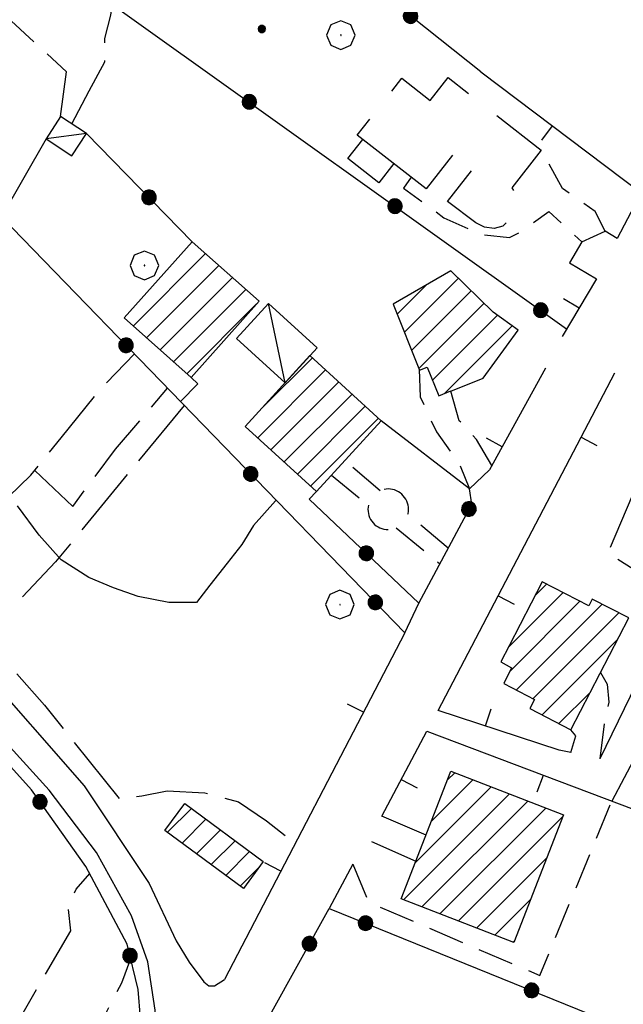
# Model space of a CAD drawing. Extents: x 2594187 to 2599011, y 4455280 to 4458738.
# Drawn here: x 2595749 to 2595833, y 4456048 to 4456186 of the extents above; entities that cross this region are included whole.
import ezdxf

# ---------------------------------------------------------------- set-up
doc = ezdxf.new("R2010")
doc.units = 0
doc.header["$LTSCALE"] = 5
doc.header["$MEASUREMENT"] = 0
for name, pattern in [('107', [1.5, 1, -0.5]), ('204', [4, 3, -1]), ('501', [5, 2.5, 2.5]), ('502', [5, 2.5, 2.5]), ('701', [2.5, 2, -0.5])]:
    doc.linetypes.add(name, pattern=pattern)
for name, color, linetype in [('10100000', 2, 'Continuous'), ('10700000', 1, '107'), ('20100000', 2, 'Continuous'), ('20400000', 2, '204'), ('20700000', 2, 'Continuous'), ('50100000', 2, '501'), ('50200000', 1, '502'), ('502A0000', 2, 'Continuous'), ('70100000', 1, '701'), ('70400000', 1, 'Continuous'), ('80200000', 1, 'Continuous'), ('80400000', 1, 'Continuous'), ('91600000', 1, 'Continuous'), ('C2010000', 1, 'Continuous')]:
    doc.layers.add(name, color=color, linetype=linetype)

# ---------------------------------------------------------------- blocks, each defined once
blk = doc.blocks.new('BARMUR')
at = {"linetype": 'Continuous'}
blk.add_line((0, 0), (0.5, 0), dxfattribs=at)
blk = doc.blocks.new('CAMP_ABDEE3BD')
at = {"layer": 'C2010000', "linetype": 'Continuous'}
for p, q in [((2595769.823, 4456072.165), (2595773.154, 4456075.495)), ((2595771.854, 4456070.66), (2595775.185, 4456073.991)), ((2595773.886, 4456069.156), (2595777.216, 4456072.487)), ((2595775.917, 4456067.651), (2595779.248, 4456070.982)), ((2595777.948, 4456066.147), (2595781.279, 4456069.478)), ((2595779.979, 4456064.642), (2595782.595, 4456067.258))]:
    blk.add_line(p, q, dxfattribs=at)
blk = doc.blocks.new('CAMP_136B4F60')
at = {"layer": 'C2010000', "linetype": 'Continuous'}
for p, q in [((2595773.12, 4456154.469), (2595773.274, 4456154.624)), ((2595765.044, 4456142.857), (2595775.144, 4456152.958)), ((2595766.913, 4456141.191), (2595777.014, 4456151.292)), ((2595768.783, 4456139.525), (2595778.883, 4456149.626)), ((2595770.652, 4456137.859), (2595780.753, 4456147.96)), ((2595772.522, 4456136.194), (2595782.271, 4456145.942))]:
    blk.add_line(p, q, dxfattribs=at)
blk = doc.blocks.new('CAMP_5F9B1144')
at = {"layer": 'C2010000', "linetype": 'Continuous'}
for p, q in [((2595782.996, 4456131.368), (2595790.042, 4456138.414)), ((2595782.414, 4456127.251), (2595791.89, 4456136.727)), ((2595784.262, 4456125.563), (2595793.738, 4456135.039)), ((2595786.11, 4456123.876), (2595795.586, 4456133.352)), ((2595787.958, 4456122.188), (2595797.434, 4456131.664)), ((2595789.806, 4456120.501), (2595799.282, 4456129.976))]:
    blk.add_line(p, q, dxfattribs=at)
blk = doc.blocks.new('CERCHIO5')
at = {"linetype": 'Continuous'}
for p, q in [((-0.196, 0.064), (-0.206, 0.001)), ((-0.206, 0.001), (-0.196, -0.062)), ((-0.003, -0.202), (-0.206, 0.001)), ((-0.206, 0.001), (-0.003, 0.001)), ((-0.196, -0.062), (0.022, 0.2)), ((-0.168, 0.12), (-0.196, 0.064)), ((0.162, -0.118), (-0.196, 0.064)), ((-0.196, 0.064), (0.19, -0.062)), ((-0.183, 0.032), (-0.184, 0.013)), ((-0.184, 0.013), (-0.184, -0.047)), ((-0.18, 0.058), (-0.183, 0.032)), ((-0.167, 0.093), (-0.182, 0.091)), ((-0.182, 0.091), (-0.092, 0.063)), ((-0.152, 0.092), (-0.18, 0.058)), ((-0.158, 0.051), (-0.172, 0.001)), ((-0.172, 0.001), (-0.165, -0.077)), ((-0.168, -0.118), (0.094, 0.177)), ((-0.123, 0.166), (-0.168, 0.12)), ((0.19, -0.062), (-0.168, 0.12)), ((-0.168, 0.12), (0, 0)), ((0, 0), (-0.168, -0.118)), ((-0.152, 0.092), (-0.167, 0.093)), ((-0.166, 0.023), (-0.083, 0.112)), ((-0.122, -0.02), (-0.166, 0.023)), ((-0.072, 0.156), (-0.158, 0.051)), ((-0.138, 0.053), (-0.158, -0.016)), ((-0.142, 0.108), (-0.152, 0.092)), ((-0.126, 0.022), (-0.152, 0.092)), ((-0.127, 0.089), (-0.145, 0)), ((-0.145, 0), (-0.12, -0.069)), ((-0.092, 0.063), (-0.144, 0.144)), ((-0.144, 0.144), (-0.002, 0.069)), ((-0.105, 0.116), (-0.142, 0.108)), ((-0.076, 0.082), (-0.138, 0.053)), ((-0.072, 0.156), (-0.127, 0.089)), ((-0.127, 0.089), (-0.123, 0.112)), ((-0.11, -0.009), (-0.127, 0.089)), ((-0.091, -0.032), (-0.126, 0.022)), ((-0.066, 0.194), (-0.123, 0.166)), ((0.06, 0.194), (-0.123, -0.164)), ((-0.123, -0.164), (-0.066, 0.194)), ((-0.003, -0.202), (-0.123, 0.166)), ((-0.123, 0.166), (0.162, -0.118)), ((-0.123, 0.112), (-0.114, 0.138)), ((-0.084, 0.048), (-0.122, -0.02)), ((-0.114, 0.138), (-0.098, 0.178)), ((-0.072, 0.156), (-0.105, 0.116)), ((-0.098, 0.178), (-0.082, 0.172)), ((-0.022, 0.154), (-0.084, 0.048)), ((-0.083, 0.112), (0.009, 0.101)), ((-0.082, 0.172), (-0.032, 0.175)), ((-0.05, 0.134), (-0.076, 0.082)), ((0.022, 0.2), (-0.072, 0.156)), ((-0.032, 0.175), (-0.072, 0.156)), ((-0.003, 0.152), (-0.072, 0.156)), ((-0.051, 0.061), (-0.07, -0.008)), ((-0.068, -0.179), (0.035, 0.008)), ((-0.003, 0.204), (-0.066, 0.194)), ((-0.066, 0.194), (0.116, -0.164)), ((0.012, 0.149), (-0.051, 0.112)), ((-0.051, 0.112), (-0.051, 0.061)), ((-0.016, 0.097), (-0.051, 0.061)), ((-0.051, 0.061), (-0.016, 0.097)), ((-0.04, 0.124), (-0.05, 0.134)), ((-0.032, 0.175), (-0.04, 0.124)), ((0.01, 0.186), (-0.032, 0.175)), ((0, 0.174), (-0.032, 0.175)), ((-0.032, 0.175), (0.012, 0.149)), ((0.006, 0.054), (-0.026, -0.018)), ((0.061, 0.125), (-0.022, 0.154)), ((-0.016, 0.097), (0.034, 0.11)), ((0.065, 0.085), (-0.016, 0.097)), ((-0.003, 0.001), (-0.003, 0.204)), ((0.06, 0.194), (-0.003, 0.204)), ((-0.003, 0.001), (0.06, 0.194)), ((0.116, 0.166), (-0.003, -0.202)), ((0.058, 0.137), (-0.003, 0.152)), ((-0.003, 0.001), (0.197, 0.001)), ((-0.003, 0.001), (-0.003, -0.202)), ((-0.002, 0.069), (0.042, 0.197)), ((0.042, 0.16), (0, 0.174)), ((0.072, 0.053), (0.002, -0.036)), ((0.067, 0.043), (0.006, 0.054)), ((0.009, 0.101), (0.072, 0.053)), ((0.034, 0.11), (0.01, 0.186)), ((0.026, -0.083), (0.079, 0.072)), ((0.147, 0.135), (0.033, 0.066)), ((0.033, 0.066), (0.19, 0.064)), ((0.034, 0.11), (0.093, 0.094)), ((0.074, -0.087), (0.034, 0.11)), ((0.035, 0.008), (0.147, 0.135)), ((0.094, 0.177), (0.038, -0.196)), ((0.042, 0.197), (0.067, 0.101)), ((0.107, 0.137), (0.042, 0.16)), ((0.051, -0.062), (0.106, 0.031)), ((0.118, 0.117), (0.058, 0.137)), ((0.116, 0.166), (0.06, 0.194)), ((0.06, -0.192), (0.116, 0.166)), ((0.162, 0.12), (0.06, -0.192)), ((0.079, 0.072), (0.061, 0.125)), ((0.119, 0.036), (0.065, 0.085)), ((0.065, -0.017), (0.067, 0.043)), ((0.067, 0.101), (0.08, 0.184)), ((0.08, 0.184), (0.195, -0.034)), ((0.093, 0.094), (0.124, 0.053)), ((0.14, 0.07), (0.097, -0.076)), ((0.106, 0.031), (0.14, 0.105)), ((0.158, 0.109), (0.107, 0.137)), ((0.162, 0.12), (0.116, 0.166)), ((0.116, -0.164), (0.162, 0.12)), ((0.116, -0.06), (0.119, 0.036)), ((0.156, 0.064), (0.118, 0.117)), ((0.124, 0.053), (0.124, 0.053)), ((0.124, 0.053), (0.128, -0.03)), ((0.131, -0.07), (0.156, 0.001)), ((0.14, 0.105), (0.14, 0.07)), ((0.162, 0.044), (0.156, 0.064)), ((0.156, 0.001), (0.162, 0.044)), ((0.174, 0.064), (0.158, 0.109)), ((0.19, 0.064), (0.162, 0.12)), ((0.19, 0.064), (0.173, -0.096)), ((0.182, -0.008), (0.174, 0.064)), ((0.2, 0.001), (0.19, 0.064)), ((0.19, -0.062), (0.2, 0.001)), ((-0.196, -0.062), (-0.168, -0.118)), ((0.173, -0.096), (-0.196, -0.062)), ((-0.184, -0.047), (-0.165, -0.099)), ((-0.168, -0.118), (-0.123, -0.164)), ((-0.165, -0.077), (-0.13, -0.127)), ((-0.165, -0.099), (-0.12, -0.15)), ((-0.158, -0.016), (-0.117, -0.042)), ((-0.15, -0.04), (-0.156, -0.11)), ((-0.156, -0.11), (-0.106, -0.134)), ((-0.122, -0.02), (-0.15, -0.04)), ((-0.13, -0.127), (-0.06, -0.146)), ((-0.125, -0.057), (-0.108, -0.025)), ((-0.101, -0.082), (-0.125, -0.057)), ((-0.123, -0.164), (-0.066, -0.192)), ((-0.108, -0.025), (-0.122, -0.02)), ((-0.12, -0.069), (-0.087, -0.093)), ((-0.12, -0.15), (-0.06, -0.163)), ((-0.117, -0.042), (-0.078, -0.017)), ((-0.101, -0.082), (-0.11, -0.009)), ((-0.106, -0.134), (-0.093, -0.156)), ((-0.003, -0.094), (-0.101, -0.082)), ((-0.083, -0.14), (-0.101, -0.082)), ((-0.064, -0.045), (-0.097, -0.097)), ((-0.097, -0.097), (0.026, -0.134)), ((-0.093, -0.156), (-0.091, -0.18)), ((-0.054, -0.075), (-0.091, -0.032)), ((-0.091, -0.18), (-0.054, -0.075)), ((-0.087, -0.093), (-0.028, -0.126)), ((-0.034, -0.151), (-0.083, -0.14)), ((-0.07, -0.008), (-0.042, -0.049)), ((0.038, -0.196), (-0.068, -0.179)), ((-0.066, -0.192), (-0.003, -0.202)), ((0.097, -0.076), (-0.064, -0.045)), ((-0.06, -0.146), (0.011, -0.159)), ((-0.06, -0.163), (-0.032, -0.185)), ((0.002, -0.036), (-0.054, -0.075)), ((0.051, -0.062), (-0.054, -0.075)), ((-0.054, -0.075), (0.051, -0.062)), ((-0.054, -0.075), (-0.049, -0.182)), ((-0.049, -0.182), (0.026, -0.083)), ((-0.042, -0.049), (0.014, -0.064)), ((0.048, -0.128), (-0.034, -0.151)), ((-0.032, -0.185), (0.04, -0.182)), ((-0.028, -0.126), (0.048, -0.128)), ((-0.026, -0.018), (0.022, -0.048)), ((0.136, -0.106), (-0.003, -0.094)), ((-0.003, -0.202), (0.06, -0.192)), ((0.011, -0.159), (0.044, -0.153)), ((0.014, -0.064), (0.048, -0.061)), ((0.022, -0.048), (0.075, -0.075)), ((0.026, -0.134), (0.074, -0.087)), ((0.128, -0.03), (0.035, -0.054)), ((0.035, -0.054), (0.048, -0.128)), ((0.04, -0.182), (0.062, -0.176)), ((0.044, -0.153), (0.098, -0.127)), ((0.048, -0.061), (0.065, -0.017)), ((0.048, -0.128), (0.107, -0.112)), ((0.128, -0.03), (0.051, -0.062)), ((0.06, -0.192), (0.116, -0.164)), ((0.062, -0.176), (0.095, -0.16)), ((0.075, -0.075), (0.152, -0.078)), ((0.095, -0.16), (0.119, -0.147)), ((0.098, -0.127), (0.131, -0.07)), ((0.107, -0.112), (0.116, -0.06)), ((0.116, -0.164), (0.162, -0.118)), ((0.119, -0.147), (0.136, -0.106)), ((0.195, -0.034), (0.128, -0.03)), ((0.152, -0.078), (0.175, -0.074)), ((0.162, -0.118), (0.19, -0.062)), ((0.175, -0.074), (0.182, -0.008))]:
    blk.add_line(p, q, dxfattribs=at)
blk = doc.blocks.new('CERCHIO1')
at = {"linetype": 'Continuous'}
for p, q in [((-0.28, 0.28), (-0.397, -0.002)), ((0.003, 0.398), (-0.28, 0.28)), ((0.286, 0.28), (0.003, 0.398)), ((0.403, -0.002), (0.286, 0.28)), ((0, 0), (-0.002, -0.003)), ((0.002, 0.002), (0, 0)), ((0.005, 0.003), (0.002, 0.002)), ((0.009, 0.003), (0.005, 0.003)), ((0.011, 0.001), (0.009, 0.003)), ((0.013, -0.001), (0.011, 0.001)), ((-0.397, -0.002), (-0.28, -0.285)), ((-0.002, -0.003), (-0.002, -0.006)), ((-0.002, -0.006), (0, -0.009)), ((0, -0.009), (0.002, -0.011)), ((0.002, -0.011), (0.005, -0.013)), ((0.005, -0.013), (0.009, -0.012)), ((0.009, -0.012), (0.011, -0.011)), ((0.011, -0.011), (0.013, -0.008)), ((0.014, -0.005), (0.013, -0.001)), ((0.013, -0.008), (0.014, -0.005)), ((0.286, -0.285), (0.403, -0.002)), ((-0.28, -0.285), (0.003, -0.402)), ((0.003, -0.402), (0.286, -0.285))]:
    blk.add_line(p, q, dxfattribs=at)
blk = doc.blocks.new('CAMP_19347F7C')
at = {"layer": 'C2010000', "linetype": 'Continuous'}
for p, q in [((2595802.872, 4456141.966), (2595810.442, 4456149.536)), ((2595801.865, 4456144.494), (2595805.982, 4456148.611)), ((2595803.879, 4456139.438), (2595812.23, 4456147.788)), ((2595804.887, 4456136.909), (2595814.017, 4456146.04)), ((2595806.811, 4456135.298), (2595815.881, 4456144.368)), ((2595808.479, 4456133.431), (2595817.928, 4456142.88))]:
    blk.add_line(p, q, dxfattribs=at)
blk = doc.blocks.new('CAMP_23EA3033')
at = {"layer": 'C2010000', "linetype": 'Continuous'}
for p, q in [((2595821.13, 4456105.237), (2595822.722, 4456106.829)), ((2595817.376, 4456097.947), (2595825.055, 4456105.627)), ((2595817.582, 4456094.617), (2595827.389, 4456104.425)), ((2595818.532, 4456092.032), (2595830.504, 4456104.004)), ((2595820.866, 4456090.83), (2595832.838, 4456102.802)), ((2595822.117, 4456088.546), (2595832.608, 4456099.037)), ((2595824.451, 4456087.344), (2595828.851, 4456091.745))]:
    blk.add_line(p, q, dxfattribs=at)
blk = doc.blocks.new('CAMP_077EE26B')
at = {"layer": 'C2010000', "linetype": 'Continuous'}
for p, q in [((2595808.909, 4456079.478), (2595809.911, 4456080.48)), ((2595806.667, 4456073.7), (2595812.458, 4456079.492)), ((2595804.425, 4456067.923), (2595815.006, 4456078.503)), ((2595802.764, 4456062.726), (2595817.553, 4456077.515)), ((2595805.311, 4456061.738), (2595820.1, 4456076.527)), ((2595807.858, 4456060.749), (2595822.647, 4456075.538)), ((2595810.405, 4456059.761), (2595824.972, 4456074.327)), ((2595812.952, 4456058.772), (2595822.73, 4456068.55)), ((2595815.499, 4456057.784), (2595820.489, 4456062.773)), ((2595818.046, 4456056.795), (2595818.247, 4456056.996))]:
    blk.add_line(p, q, dxfattribs=at)

msp = doc.modelspace()

# ---------------------------------------------------------------- linework, layer by layer
at = {"layer": '10100000', "linetype": 'Continuous', "flags": 128}
for points in [[(2595699.39, 4456146.48), (2595704.86, 4456139.49), (2595710.49, 4456132.29), (2595719.91, 4456120.25), (2595723.42, 4456116.22), (2595730.7, 4456108.84), (2595743.38, 4456095.49), (2595758.19, 4456078.63), (2595767.27, 4456065.03), (2595771.02, 4456057.01), (2595772.84, 4456054.03), (2595774.89, 4456051.28), (2595775.58, 4456050.7), (2595776.38, 4456050.7), (2595777.76, 4456051.61)], [(2595748.38, 4455996.69), (2595763.32, 4456022.95), (2595767.58, 4456030.26), (2595768.28, 4456032.66), (2595768.41, 4456037.93), (2595768.09, 4456047.32), (2595767.08, 4456054.08), (2595764.81, 4456060.5), (2595759.91, 4456069.33), (2595753.3, 4456078.05), (2595744.17, 4456088.04), (2595735.04, 4456099.06), (2595724.31, 4456110.88), (2595713.14, 4456123.32), (2595704.91, 4456132.01)]]:
    msp.add_lwpolyline(points, dxfattribs=at)
at = {"layer": '10700000', "linetype": '107', "flags": 128}
for points in [[(2595830.89, 4456156.11), (2595829.53, 4456158.85), (2595827.55, 4456160.23), (2595824.96, 4456162.07), (2595822, 4456167.4)], [(2595803.84, 4456163.64), (2595802.77, 4456162.12), (2595808.4, 4456157.98), (2595813.42, 4456155.68), (2595817.54, 4456155.21), (2595819.06, 4456155.97), (2595823.04, 4456158.85), (2595827.66, 4456154.59)], [(2595771.64, 4456132.3), (2595774.06, 4456134.77), (2595773.11, 4456135.67)], [(2595804.94, 4456136.76), (2595805.09, 4456132.95), (2595807.36, 4456128.06), (2595810.55, 4456123.63), (2595811.98, 4456120.14)], [(2595815.09, 4456123.36), (2595812.97, 4456127.03), (2595810.54, 4456129.63), (2595809.38, 4456133.77)], [(2595799.5, 4456119.86), (2595794.56, 4456124.05)], [(2595792.73, 4456122.04), (2595797.86, 4456117.84)], [(2595803.46, 4456117.26), (2595803.45, 4456117.56), (2595803.4, 4456117.85), (2595803.33, 4456118.14), (2595803.22, 4456118.42), (2595803.08, 4456118.68), (2595802.92, 4456118.93), (2595802.74, 4456119.16), (2595802.53, 4456119.37), (2595802.3, 4456119.55), (2595802.05, 4456119.72), (2595801.78, 4456119.85), (2595801.51, 4456119.96), (2595801.22, 4456120.03), (2595800.93, 4456120.08), (2595800.63, 4456120.1), (2595800.33, 4456120.08), (2595800.04, 4456120.03), (2595799.76, 4456119.96), (2595799.5, 4456119.86)], [(2595797.86, 4456117.84), (2595797.81, 4456117.56), (2595797.8, 4456117.26), (2595797.81, 4456116.97), (2595797.86, 4456116.68), (2595797.94, 4456116.39), (2595798.04, 4456116.11), (2595798.18, 4456115.85), (2595798.34, 4456115.6), (2595798.53, 4456115.37), (2595798.74, 4456115.16), (2595798.97, 4456114.97), (2595799.21, 4456114.81), (2595799.48, 4456114.68), (2595799.76, 4456114.57), (2595800.04, 4456114.5), (2595800.33, 4456114.45), (2595800.63, 4456114.43), (2595800.93, 4456114.45), (2595801.22, 4456114.5), (2595801.51, 4456114.57), (2595801.73, 4456114.66)], [(2595803.38, 4456116.58), (2595803.4, 4456116.68), (2595803.45, 4456116.97), (2595803.46, 4456117.26)], [(2595809, 4456111.82), (2595803.38, 4456116.58)], [(2595801.73, 4456114.66), (2595807.84, 4456109.65)], [(2595830.25, 4456094.46), (2595831.21, 4456092.85), (2595831.4, 4456090.33), (2595830.75, 4456087.3), (2595830.18, 4456082.4)], [(2595826.13, 4456083.28), (2595826.83, 4456085.62), (2595826.14, 4456086.48)], [(2595795.7, 4456067.71), (2595797.92, 4456062.38), (2595821.81, 4456052.17), (2595831.84, 4456076.49)]]:
    msp.add_lwpolyline(points, dxfattribs=at)
at = {"layer": '20100000', "linetype": 'Continuous', "flags": 128}
for points in [[(2595773.27, 4456154.63), (2595763.78, 4456143.99), (2595773.11, 4456135.67), (2595782.6, 4456146.31)], [(2595801.31, 4456145.9), (2595804.98, 4456136.68), (2595806.08, 4456137.12), (2595807.68, 4456133.11), (2595809.38, 4456133.79), (2595809.38, 4456133.77), (2595813.9, 4456135.57), (2595818.77, 4456142.27), (2595815.28, 4456144.81), (2595809.37, 4456150.58)], [(2595789.71, 4456138.72), (2595780.68, 4456128.83), (2595790.63, 4456119.75), (2595799.66, 4456129.63)], [(2595822.11, 4456107.14), (2595817.51, 4456098.2), (2595816.36, 4456095.98), (2595817.82, 4456095.12), (2595816.78, 4456092.93), (2595821.07, 4456090.72), (2595820.4, 4456089.43), (2595826.14, 4456086.48), (2595834.19, 4456102.11), (2595829.1, 4456104.72), (2595828.62, 4456103.79)], [(2595809.38, 4456080.69), (2595825.08, 4456074.6), (2595818.15, 4456056.75), (2595802.46, 4456062.85)], [(2595780.42, 4456064.32), (2595769.46, 4456072.43), (2595772.23, 4456076.18), (2595783.19, 4456068.06)]]:
    msp.add_lwpolyline(points, close=True, dxfattribs=at)
at = {"layer": '20400000', "linetype": '204', "flags": 128}
msp.add_lwpolyline([(2595805.93, 4456162), (2595796.32, 4456169.51), (2595802.52, 4456177.45), (2595806.5, 4456174.34), (2595809.01, 4456177.55), (2595822, 4456167.4), (2595817.89, 4456162.14), (2595818.28, 4456161.56), (2595818.54, 4456160.46), (2595818.34, 4456159.17), (2595817.69, 4456157.82), (2595816.65, 4456156.79), (2595815.43, 4456156.47), (2595814.07, 4456156.67), (2595812.85, 4456157.25), (2595808.92, 4456160.23), (2595812.78, 4456165.16), (2595810.06, 4456167.28)], close=True, dxfattribs=at)
at = {"layer": '20700000', "linetype": 'Continuous', "flags": 128}
for points in [[(2595758.5, 4456169.76), (2595754.89, 4456172.09), (2595752.87, 4456168.97), (2595756.48, 4456166.64)], [(2595786.25, 4456134.93), (2595790.7, 4456139.8), (2595783.92, 4456145.99), (2595779.47, 4456141.12)]]:
    msp.add_lwpolyline(points, close=True, dxfattribs=at)
at = {"layer": '50100000', "linetype": '501', "flags": 128}
for points in [[(2595813.54, 4456178.35), (2595835.93, 4456161.45), (2595832.6, 4456155.07), (2595830.89, 4456156.11)], [(2595801.41, 4456165.53), (2595799.32, 4456162.86), (2595795.01, 4456166.23), (2595797.1, 4456168.9)], [(2595827.66, 4456154.59), (2595825.93, 4456151.67), (2595829.68, 4456149.46), (2595824.91, 4456141.39)], [(2595822.56, 4456136.95), (2595814.78, 4456122.78)], [(2595826.13, 4456083.28), (2595824.49, 4456083.64), (2595807.62, 4456089.18), (2595832.24, 4456136.33)], [(2595843.7, 4456110.24), (2595830.18, 4456082.4)], [(2595802.95, 4456100), (2595777.76, 4456051.61)], [(2595805.91, 4456071.74), (2595799.74, 4456074.42), (2595806, 4456086.26), (2595865.62, 4456063.73)], [(2595798.28, 4456070.88), (2595804.5, 4456068.12)]]:
    msp.add_lwpolyline(points, dxfattribs=at)
at = {"layer": '50200000', "linetype": '502', "flags": 128}
for points in [[(2595813.54, 4456178.35), (2595784.94, 4456201.16), (2595788.77, 4456207.55), (2595776.28, 4456214.15), (2595761.26, 4456188.42), (2595825.53, 4456142.45)], [(2595752.87, 4456168.97), (2595746.66, 4456158.08), (2595802.95, 4456100)], [(2595758.5, 4456169.76), (2595773.27, 4456154.63)], [(2595746.03, 4455997.82), (2595764.86, 4456030.18), (2595766.02, 4456034.75), (2595766.38, 4456042.2), (2595765.72, 4456050.21), (2595764.21, 4456056.55), (2595758.45, 4456067.39), (2595750.86, 4456078.09), (2595735.96, 4456094.6), (2595720.46, 4456111.42), (2595707.61, 4456126.98), (2595705.1, 4456129.51), (2595703.73, 4456130.77), (2595701.67, 4456131.47), (2595699.72, 4456131.59), (2595698, 4456131.13), (2595696.63, 4456129.92), (2595693.87, 4456126.42), (2595687.73, 4456113.78), (2595671.17, 4456082.26), (2595645.4, 4456032.77), (2595633.43, 4456009.22), (2595629.86, 4456003.28), (2595626.99, 4455999.74), (2595623.43, 4455996.43), (2595619.3, 4455994.26), (2595611.74, 4455992.46), (2595605.1, 4455992.25), (2595597.42, 4455992.61), (2595593.07, 4455992.4), (2595585.63, 4455991.5), (2595581.85, 4455990.03), (2595570.03, 4455984.11), (2595562.23, 4455979.66), (2595548.36, 4455972.26), (2595547.09, 4455970.21), (2595546.52, 4455968.38), (2595545.94, 4455965.86), (2595545.93, 4455963.34), (2595550.48, 4455954.62), (2595565.17, 4455928.47)], [(2595790.63, 4456119.75), (2595789.58, 4456118.68), (2595804.92, 4456104.15), (2595812.28, 4456118), (2595811.98, 4456120.14), (2595799.66, 4456129.63)], [(2595795.7, 4456067.71), (2595792.39, 4456061.51), (2595852.85, 4456037), (2595864.5, 4456064.15)], [(2595771.44, 4456023.79), (2595792.39, 4456061.51)]]:
    msp.add_lwpolyline(points, dxfattribs=at)
at = {"layer": '502A0000', "linetype": 'Continuous', "flags": 128}
for points in [[(2595827.66, 4456154.59), (2595830.89, 4456156.11)], [(2595811.98, 4456120.14), (2595814.78, 4456122.78)], [(2595802.95, 4456100), (2595804.92, 4456104.15)], [(2595835.28, 4456083), (2595831.84, 4456076.49)]]:
    msp.add_lwpolyline(points, dxfattribs=at)
at = {"layer": '70100000', "linetype": '701', "flags": 128}
for points in [[(2595754.89, 4456172.09), (2595755.73, 4456178.34), (2595739.75, 4456193.04), (2595720.87, 4456209.58), (2595703.62, 4456226.32), (2595694.03, 4456235.75)], [(2595756.46, 4456171.08), (2595758.91, 4456175.69), (2595761.1, 4456179.76), (2595761.1, 4456183.01), (2595761.93, 4456186.27), (2595762.13, 4456187.8)], [(2595736.88, 4456106.5), (2595745.51, 4456116.97), (2595750.77, 4456122.03), (2595755, 4456127.26), (2595760.53, 4456134.12), (2595765.2, 4456138.95)], [(2595751.29, 4456122.67), (2595756.6, 4456117.66), (2595762.56, 4456125.64), (2595769.84, 4456134.16)], [(2595772.15, 4456131.77), (2595754.2, 4456109.92), (2595747.77, 4456103.07), (2595743.98, 4456099.76), (2595752.65, 4456089.89), (2595763.15, 4456076.81), (2595766.24, 4456077.26), (2595769.79, 4456077.93), (2595775.06, 4456077.69), (2595779.75, 4456076.42), (2595783.63, 4456073.77), (2595787.64, 4456070.6)], [(2595841.09, 4456104.88), (2595831.32, 4456111.12), (2595834.69, 4456119.11), (2595848.17, 4456113.08)], [(2595690.11, 4455944.22), (2595756.33, 4456058.42), (2595755.98, 4456061.68), (2595757.07, 4456064.21), (2595758.98, 4456066.4)], [(2595762.01, 4456025.28), (2595750.54, 4456027.14), (2595756.48, 4456037.71), (2595763.43, 4456051.12), (2595764.69, 4456054.53)]]:
    msp.add_lwpolyline(points, dxfattribs=at)
at = {"layer": '80200000', "linetype": 'Continuous', "flags": 128}
msp.add_lwpolyline([(2595784.99, 4456118.53), (2595784.91, 4456118.45), (2595781.85, 4456115), (2595780.21, 4456112.36), (2595778.17, 4456109.72), (2595775.72, 4456106.68), (2595773.88, 4456104.24), (2595770.02, 4456104.25), (2595765.74, 4456105.08), (2595762.29, 4456106.31), (2595758.83, 4456107.75), (2595754.97, 4456110.2), (2595751.93, 4456113.67), (2595748.89, 4456117.75)], dxfattribs=at)
at = {"layer": '91600000', "linetype": 'Continuous', "flags": 128}
for points in [[(2595758.5, 4456169.76), (2595752.87, 4456168.97)], [(2595786.25, 4456134.93), (2595783.92, 4456145.99)]]:
    msp.add_lwpolyline(points, dxfattribs=at)

# ---------------------------------------------------------------- block references
at = {"layer": '50100000', "linetype": 'Continuous'}
for p, xscale, yscale, zscale, rotation in [((2595823.52, 4456170.82), 4.999999999152196, 4.999999999152196, 4.999999999152196, 232.9601705522794), ((2595827.26, 4456145.37), 5.000000000496011, 5.000000000496011, 5.000000000496011, 149.3614146347962), ((2595816.54, 4456125.99), 5.000000000295426, 5.000000000295426, 5.000000000295426, 151.2197998675124), ((2595827.55, 4456127.35), 5.000000000620735, 5.000000000620735, 5.000000000620735, 332.4178710368297), ((2595815.98, 4456105.19), 5.000000000620735, 5.000000000620735, 5.000000000620735, 332.4178710368297), ((2595797.17, 4456088.91), 4.99999999906147, 4.99999999906147, 4.99999999906147, 152.5001848722711), ((2595814.21, 4456087.02), 4.99999999833526, 4.99999999833526, 4.99999999833526, 71.81191747130966), ((2595802.44, 4456079.53), 5.000000000122673, 5.000000000122673, 5.000000000122673, 332.1147387259961), ((2595822.27, 4456080.11), 4.999999999505765, 4.999999999505765, 4.999999999505765, 249.3000077270987), ((2595785.63, 4456066.74), 4.99999999906147, 4.99999999906147, 4.99999999906147, 152.5001848722711)]:
    msp.add_blockref('BARMUR', p, dxfattribs=dict(at, xscale=xscale, yscale=yscale, zscale=zscale, rotation=rotation))
at = {"layer": '50200000', "linetype": 'Continuous'}
for p, xscale, yscale, zscale, rotation in [((2595803.77, 4456186.14), 5.000000000430843, 5.000000000430843, 5.000000000430843, 51.43118121087421), ((2595781.23, 4456174.14), 5.000000001501298, 5.000000001501298, 5.000000001501298, 234.4243906207575), ((2595767.23, 4456160.82), 4.99999999998555, 4.99999999998555, 4.99999999998555, 224.3081991190404), ((2595801.56, 4456159.59), 5.000000001501298, 5.000000001501298, 5.000000001501298, 234.4243906207575), ((2595821.9, 4456145.05), 5.000000001501298, 5.000000001501298, 5.000000001501298, 234.4243906207575), ((2595764.03, 4456140.16), 4.999999999976535, 4.999999999976535, 4.999999999976535, 224.1018290210615), ((2595781.43, 4456122.2), 4.999999999976535, 4.999999999976535, 4.999999999976535, 224.1018290210615), ((2595811.9, 4456117.29), 5.000000000218361, 5.000000000218361, 5.000000000218361, 332.020525616674), ((2595797.57, 4456111.11), 4.999999999249595, 4.999999999249595, 4.999999999249595, 226.5478468166349), ((2595798.83, 4456104.25), 4.999999999976535, 4.999999999976535, 4.999999999976535, 224.1018290210615), ((2595752.05, 4456076.41), 4.999999999979799, 4.999999999979799, 4.999999999979799, 35.36809205938117), ((2595797.46, 4456059.46), 4.999999998982926, 4.999999998982926, 4.999999998982926, 247.9330683777705), ((2595789.65, 4456056.58), 4.999999998964208, 4.999999998964208, 4.999999998964208, 330.9541665977212), ((2595764.6, 4456054.93), 4.99999999911672, 4.99999999911672, 4.99999999911672, 13.37659618694452), ((2595820.63, 4456050.07), 4.999999998982926, 4.999999998982926, 4.999999998982926, 247.9330683777705)]:
    msp.add_blockref('CERCHIO5', p, dxfattribs=dict(at, xscale=xscale, yscale=yscale, zscale=zscale, rotation=rotation))
at = {"layer": '70400000', "linetype": 'Continuous', "xscale": 5, "yscale": 5, "zscale": 5}
for p in [(2595794, 4456183.5), (2595766.59, 4456151.33), (2595793.87, 4456103.96)]:
    msp.add_blockref('CERCHIO1', p, dxfattribs=at)
at = {"layer": '80400000', "linetype": 'Continuous', "xscale": 2.5, "yscale": 2.5, "zscale": 2.5}
msp.add_blockref('CERCHIO5', (2595783, 4456184.33), dxfattribs=at)
at = {"layer": 'C2010000', "linetype": 'Continuous'}
for name in ['CAMP_136B4F60', 'CAMP_19347F7C', 'CAMP_5F9B1144', 'CAMP_23EA3033', 'CAMP_077EE26B', 'CAMP_ABDEE3BD']:
    msp.add_blockref(name, (0, 0), dxfattribs=at)

doc.saveas('drawing.dxf')
